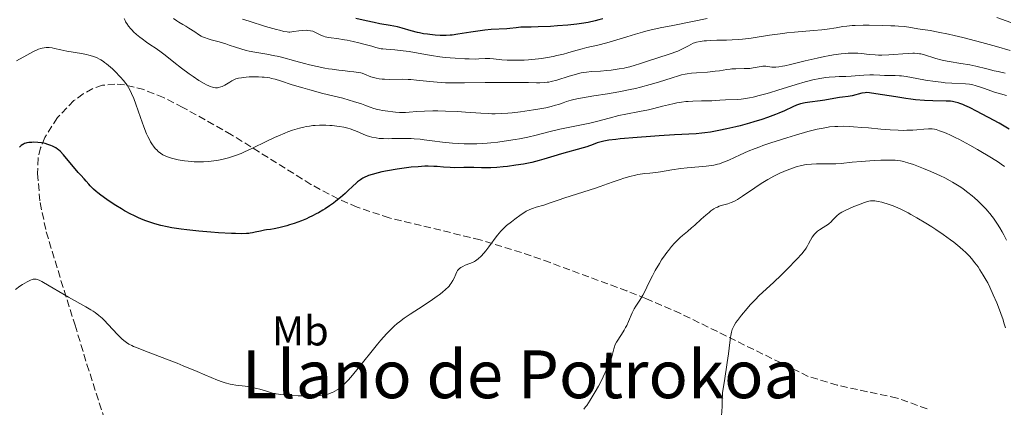
# Model space of a CAD drawing. Units: metres. Extents: x 654580 to 658030, y 4757937 to 4760326.
# Drawn here: x 655906 to 656142, y 4759401 to 4759494 of the extents above; entities that cross this region are included whole.
import ezdxf
from ezdxf.enums import TextEntityAlignment as Align

# ---------------------------------------------------------------- set-up
doc = ezdxf.new("R2010")
doc.units = ezdxf.units.M
doc.header["$MEASUREMENT"] = 0
doc.linetypes.add('DGN Style 3', pattern=[2.435891, 1.739922, -0.695969])
for name, color, linetype, lineweight in [('Curva de nivel directora', 30, 'Continuous', 30), ('Curva de nivel intermedia', 30, 'Continuous', 0), ('Etiqueta de uso rústico', 92, 'Continuous', 0), ('Texto de Área (paraje) menor', 7, 'Continuous', 0), ('Zona arbolada', 92, 'DGN Style 3', 0)]:
    doc.layers.add(name, color=color, linetype=linetype, lineweight=lineweight)
doc.styles.add('Style-Arial', font='arial.ttf')

msp = doc.modelspace()

# ---------------------------------------------------------------- linework, layer by layer
at = {"layer": 'Curva de nivel directora', "color": 30, "linetype": 'Continuous', "lineweight": 30, "flags": 128}
for points, elevation in [([(656045.8, 4759494.11), (656044.88, 4759493.85), (656043.99, 4759493.62), (656042.3, 4759493.24), (656040.68, 4759492.96), (656039.61, 4759492.81), (656037.45, 4759492.58), (656034.93, 4759492.37), (656033.27, 4759492.26), (656030.31, 4759492.13), (656028.62, 4759492.11), (656026.88, 4759492.09), (656026.12, 4759492.06), (656024.99, 4759491.95), (656023.49, 4759491.76), (656022.73, 4759491.68), (656018.99, 4759491.49), (656017.44, 4759491.34), (656016.34, 4759491.22), (656014.12, 4759490.89), (656011.02, 4759490.36), (656009.59, 4759490.17), (656009.12, 4759490.13), (656008.2, 4759490.09), (656007.3, 4759490.08), (656006.7, 4759490.1), (656005.5, 4759490.17), (656004.28, 4759490.28), (656003.66, 4759490.36), (656002.72, 4759490.5), (656001.75, 4759490.68), (656001.25, 4759490.8), (655999.73, 4759491.21), (655997.58, 4759491.84), (655996.45, 4759492.12), (655994.68, 4759492.49), (655992.2, 4759492.92), (655990.91, 4759493.17), (655988.94, 4759493.6), (655986.49, 4759494.18)], 950), ([(656118.71, 4759474.93), (656116.3, 4759475.31), (656113.07, 4759475.84), (656111.48, 4759476.08), (656109.95, 4759476.27), (656109.21, 4759476.34), (656108.87, 4759476.31), (656108.11, 4759476.18), (656105.77, 4759475.59), (656104.78, 4759475.41), (656103.49, 4759475.25), (656102.75, 4759475.15), (656101.4, 4759474.93), (656099.24, 4759474.56), (656098.06, 4759474.38), (656095.62, 4759474.05), (656094.45, 4759473.86), (656093.35, 4759473.62), (656092.85, 4759473.48), (656092.38, 4759473.32), (656091.49, 4759472.94), (656089.49, 4759471.96), (656088.13, 4759471.37), (656087.32, 4759471.05), (656085.45, 4759470.38), (656084.06, 4759469.92), (656082.11, 4759469.31), (656081.11, 4759469.02), (656078.86, 4759468.4), (656077.77, 4759468.12), (656075.66, 4759467.62), (656073.7, 4759467.21), (656072.49, 4759466.98), (656071.73, 4759466.86), (656070.34, 4759466.65), (656069.63, 4759466.57), (656068.3, 4759466.45), (656063.1, 4759466.19), (656059.36, 4759465.95), (656057.28, 4759465.81), (656054.13, 4759465.57), (656050.01, 4759465.21), (656048.93, 4759465.09), (656047.26, 4759464.88), (656046.07, 4759464.67), (656045.47, 4759464.53), (656044.51, 4759464.24), (656043.5, 4759463.87), (656041.98, 4759463.33), (656041.08, 4759463.04), (656035.9, 4759461.64), (656034.06, 4759461.09), (656031.67, 4759460.34), (656030.51, 4759460), (656028.77, 4759459.57), (656027.58, 4759459.32), (656026.75, 4759459.17), (656024.94, 4759458.88), (656022.93, 4759458.62), (656021.9, 4759458.51), (656020.36, 4759458.36), (656018.94, 4759458.26), (656018.29, 4759458.24), (656017.7, 4759458.23), (656016.66, 4759458.25), (656014.86, 4759458.34), (656013.96, 4759458.37), (656012.45, 4759458.35), (656010.27, 4759458.3), (656009.17, 4759458.32), (656007.54, 4759458.44), (656006.01, 4759458.57), (656005.19, 4759458.62), (656003.82, 4759458.65), (656003.08, 4759458.64), (656001.47, 4759458.55), (655999.78, 4759458.4), (655998.64, 4759458.27), (655996.4, 4759457.96), (655994.08, 4759457.55), (655992.7, 4759457.27), (655991.85, 4759457.07), (655990.37, 4759456.67), (655989.54, 4759456.4), (655989.17, 4759456.26), (655988.64, 4759456.03), (655988.15, 4759455.78), (655987.92, 4759455.64), (655987.57, 4759455.41), (655986.87, 4759454.87), (655986.51, 4759454.55), (655985.74, 4759453.83), (655984.58, 4759452.71), (655983.92, 4759452.1), (655982.82, 4759451.13), (655981.69, 4759450.24), (655981.09, 4759449.79), (655980.12, 4759449.11), (655979.1, 4759448.44), (655978.57, 4759448.12), (655977.47, 4759447.48)], 975), ([(656143.5, 4759467.55), (656141.09, 4759468.97), (656138.54, 4759470.39), (656136.87, 4759471.28), (656135.82, 4759471.83), (656133.96, 4759472.76), (656132.83, 4759473.28), (656132.34, 4759473.49), (656131.69, 4759473.75), (656131.29, 4759473.88), (656130.57, 4759474.08), (656129.87, 4759474.21), (656129.4, 4759474.26), (656128.35, 4759474.31), (656125.16, 4759474.39), (656123.19, 4759474.48), (656121.02, 4759474.65), (656119.88, 4759474.78), (656118.71, 4759474.93)], 975), ([(655977.47, 4759447.48), (655976.91, 4759447.18), (655976.05, 4759446.73), (655975.17, 4759446.31), (655974.57, 4759446.05), (655973.38, 4759445.55), (655971.64, 4759444.9), (655970.54, 4759444.53), (655969.84, 4759444.32), (655968.58, 4759443.97), (655967.95, 4759443.82), (655966.87, 4759443.6), (655965.97, 4759443.46), (655964.98, 4759443.34), (655964.53, 4759443.27), (655963.56, 4759443.08), (655962.29, 4759442.78), (655961.66, 4759442.64), (655961.06, 4759442.54), (655960.72, 4759442.5), (655960.15, 4759442.46), (655959.05, 4759442.43), (655957.54, 4759442.46), (655956.6, 4759442.5), (655953.44, 4759442.68), (655951.61, 4759442.82), (655948.72, 4759443.07), (655945.84, 4759443.37), (655944.47, 4759443.54), (655942.21, 4759443.88), (655941.15, 4759444.08), (655939.63, 4759444.41), (655938.17, 4759444.8), (655937.45, 4759445.02), (655936.02, 4759445.51), (655935.31, 4759445.8), (655934.22, 4759446.27), (655933.12, 4759446.79), (655932.37, 4759447.17), (655930.89, 4759447.97), (655930.16, 4759448.39), (655928.75, 4759449.25), (655927.41, 4759450.11), (655926.59, 4759450.67), (655925.15, 4759451.71), (655924.47, 4759452.24), (655924.08, 4759452.57), (655923.41, 4759453.18), (655922.64, 4759453.95), (655922.26, 4759454.38), (655921.68, 4759455.08), (655921.16, 4759455.66), (655920.34, 4759456.53), (655919.76, 4759457.17), (655916.17, 4759461.39), (655915.37, 4759462.26), (655914.98, 4759462.61), (655914.76, 4759462.79), (655914.32, 4759463.06), (655913.56, 4759463.45), (655913.13, 4759463.64), (655912.44, 4759463.9), (655911.81, 4759464.09), (655911.47, 4759464.17), (655910.93, 4759464.27), (655910.01, 4759464.37), (655909.07, 4759464.4), (655908.57, 4759464.39), (655907.83, 4759464.32), (655907.37, 4759464.24), (655907.15, 4759464.19), (655906.84, 4759464.09), (655906.55, 4759463.96), (655906.38, 4759463.87), (655906.05, 4759463.65), (655905.6, 4759463.27)], 975)]:
    msp.add_lwpolyline(points, dxfattribs=dict(at, elevation=elevation))
at = {"layer": 'Curva de nivel intermedia', "color": 30, "linetype": 'Continuous', "lineweight": 0, "flags": 128}
for points, elevation in [([(655951.42, 4759477.81), (655951.11, 4759477.94), (655950.59, 4759478.19), (655950.02, 4759478.5), (655948.76, 4759479.28), (655947.38, 4759480.21), (655946.44, 4759480.88), (655944.6, 4759482.25), (655942.74, 4759483.69), (655940.63, 4759485.35), (655939.71, 4759486.04), (655938.47, 4759486.92), (655936.94, 4759487.94), (655936.17, 4759488.46), (655935.11, 4759489.24), (655934.57, 4759489.66), (655933.78, 4759490.32), (655933.05, 4759490.99), (655932.71, 4759491.33), (655932.4, 4759491.66), (655931.84, 4759492.33), (655931.38, 4759492.98), (655931.12, 4759493.4), (655930.98, 4759493.67), (655930.75, 4759494.18)], 965), ([(656054.62, 4759483.23), (656053.65, 4759482.92), (656052.33, 4759482.54), (656051.49, 4759482.35), (656050.94, 4759482.23), (656049.79, 4759482.03), (656047.87, 4759481.78), (656046.84, 4759481.67), (656045.26, 4759481.54), (656043.08, 4759481.41), (656041.91, 4759481.28), (656040.64, 4759481.07), (656039.96, 4759480.92), (656039.24, 4759480.74), (656037.74, 4759480.3), (656034.75, 4759479.37), (656033.43, 4759479.02), (656032.84, 4759478.89), (656032.47, 4759478.83), (656031.75, 4759478.74), (656030.67, 4759478.69), (656029.89, 4759478.7), (656027.95, 4759478.74), (656026.05, 4759478.77), (656021.4, 4759478.79), (656017.56, 4759478.76), (656012.56, 4759478.69), (656010.22, 4759478.69), (656008.03, 4759478.73), (656007, 4759478.78), (656006.03, 4759478.84), (656004.22, 4759479), (656001.07, 4759479.36), (655999.68, 4759479.5), (655999.02, 4759479.54), (655997.77, 4759479.57), (655994.55, 4759479.53), (655993.36, 4759479.56), (655992.81, 4759479.6), (655992.05, 4759479.69), (655991.35, 4759479.81), (655991.02, 4759479.89), (655990.71, 4759479.98), (655990.11, 4759480.18), (655988.57, 4759480.81), (655987.98, 4759481.02), (655987.66, 4759481.11), (655987.11, 4759481.22), (655986, 4759481.37), (655984.99, 4759481.46), (655983.32, 4759481.63), (655982.36, 4759481.74), (655980.77, 4759481.95), (655979.92, 4759482.09), (655979.03, 4759482.25), (655977.18, 4759482.63), (655975.33, 4759483.05), (655974.15, 4759483.34), (655972.03, 4759483.89), (655968.59, 4759484.85), (655967.55, 4759485.1), (655966.98, 4759485.22), (655965.07, 4759485.55), (655962.22, 4759486.04), (655960.81, 4759486.33), (655960.13, 4759486.5), (655958.81, 4759486.87), (655957.57, 4759487.27), (655955.99, 4759487.79), (655955.23, 4759488.04), (655953.59, 4759488.53), (655951.69, 4759489.06), (655950.94, 4759489.27), (655950.07, 4759489.56), (655949.6, 4759489.76), (655949.3, 4759489.92), (655948.66, 4759490.31), (655947.76, 4759490.92), (655946.36, 4759491.87), (655945.64, 4759492.33), (655944.92, 4759492.75), (655943.94, 4759493.31), (655943.44, 4759493.62), (655942.65, 4759494.16)], 960), ([(655993.75, 4759486.77), (655992.92, 4759486.85), (655992.56, 4759486.9), (655991.91, 4759487.03), (655991.28, 4759487.19), (655990.28, 4759487.49), (655989.66, 4759487.67), (655988.1, 4759488.09), (655987.21, 4759488.31), (655985.8, 4759488.64), (655984.39, 4759488.93), (655983.72, 4759489.06), (655981.88, 4759489.32), (655980.5, 4759489.5), (655979.89, 4759489.6), (655979.09, 4759489.78), (655978.73, 4759489.89), (655978.08, 4759490.16), (655976.96, 4759490.74), (655976.42, 4759490.98), (655976.14, 4759491.08), (655975.55, 4759491.22), (655974.94, 4759491.31), (655974.52, 4759491.33), (655973.69, 4759491.31), (655972.76, 4759491.2), (655971.59, 4759491.02), (655971.05, 4759490.94), (655970.59, 4759490.91), (655970.34, 4759490.91), (655969.93, 4759490.94), (655969.16, 4759491.07), (655968.08, 4759491.33), (655967.4, 4759491.51), (655964.77, 4759492.27), (655960.86, 4759493.49), (655959.2, 4759494.04)], 955), ([(656070.94, 4759494.17), (656067.37, 4759493.43), (656062.26, 4759492.42), (656060.04, 4759491.97), (656057.49, 4759491.43), (656056.17, 4759491.12), (656055.36, 4759490.91), (656053.72, 4759490.43), (656051.58, 4759489.77), (656048.42, 4759488.79), (656046.84, 4759488.34), (656044.62, 4759487.77), (656042, 4759487.17), (656040.85, 4759486.89), (656039.32, 4759486.47), (656037.39, 4759485.91), (656036.35, 4759485.62), (656034.78, 4759485.24), (656033.92, 4759485.05), (656032.55, 4759484.79), (656031.1, 4759484.56), (656030.34, 4759484.46), (656029.56, 4759484.38), (656027.99, 4759484.24), (656026.94, 4759484.17), (656024.9, 4759484.12), (656023.48, 4759484.13), (656022.81, 4759484.16), (656021.6, 4759484.25), (656019.54, 4759484.45), (656018.67, 4759484.51), (656018.28, 4759484.52), (656017.52, 4759484.52), (656016.03, 4759484.44), (656015.19, 4759484.42), (656013.73, 4759484.43), (656012.64, 4759484.46), (656010.32, 4759484.6), (656007.93, 4759484.8), (656006.67, 4759484.94), (656004.63, 4759485.24), (656002.37, 4759485.64), (655999.27, 4759486.2), (655997.81, 4759486.42), (655997.13, 4759486.51), (655995.86, 4759486.63), (655993.75, 4759486.77)], 955), ([(656143.92, 4759493.19), (656140.58, 4759494.41)], 955), ([(656143.75, 4759486.49), (656140.47, 4759487.45), (656136.96, 4759488.42), (656135.4, 4759488.83), (656132.37, 4759489.58), (656130.3, 4759490.07), (656128.89, 4759490.39), (656126.47, 4759490.88), (656124.5, 4759491.24), (656121.58, 4759491.71), (656119.42, 4759492.06), (656118.27, 4759492.21), (656116.88, 4759492.33), (656116.04, 4759492.38), (656115.09, 4759492.43), (656112.95, 4759492.49), (656109.9, 4759492.52), (656108.44, 4759492.52), (656106.53, 4759492.48), (656105.75, 4759492.44), (656104.51, 4759492.35), (656103.56, 4759492.23), (656101.89, 4759491.94), (656099.75, 4759491.62), (656098.49, 4759491.46), (656096.45, 4759491.26), (656091.9, 4759490.89), (656090.1, 4759490.7), (656089.12, 4759490.58), (656085.89, 4759490.12), (656081.46, 4759489.46), (656079.45, 4759489.21), (656078.55, 4759489.12), (656076.94, 4759489.01), (656075.56, 4759488.97), (656073.24, 4759488.95), (656071.71, 4759488.89), (656070.78, 4759488.83), (656070.22, 4759488.78), (656069.24, 4759488.65), (656068.37, 4759488.48), (656067.88, 4759488.34), (656067.58, 4759488.22), (656066.96, 4759487.92), (656066.45, 4759487.63), (656065.64, 4759487.17), (656065.17, 4759486.92), (656064.36, 4759486.53), (656063.89, 4759486.34), (656063.39, 4759486.14), (656062.27, 4759485.75), (656058.56, 4759484.56), (656056.78, 4759483.97), (656054.62, 4759483.23)], 960), ([(655934.73, 4759470.37), (655933.6, 4759473.56), (655933.07, 4759474.97), (655932.57, 4759476.15), (655932.33, 4759476.66), (655931.82, 4759477.58), (655931.46, 4759478.14), (655931.19, 4759478.52), (655930.6, 4759479.27), (655929.91, 4759480.08), (655929.53, 4759480.5), (655928.93, 4759481.13), (655927.99, 4759482.05), (655927.03, 4759482.9), (655926.56, 4759483.28), (655926.09, 4759483.62), (655925.78, 4759483.83), (655925.18, 4759484.21), (655924.87, 4759484.37), (655924.25, 4759484.67), (655923.62, 4759484.93), (655923.18, 4759485.08), (655922.25, 4759485.35), (655921.69, 4759485.48), (655920.52, 4759485.72), (655917.03, 4759486.32), (655915.59, 4759486.61), (655914.07, 4759486.95), (655913.46, 4759487.08), (655912.72, 4759487.18), (655912.3, 4759487.2), (655912.04, 4759487.2), (655911.55, 4759487.15), (655911.04, 4759487.05), (655910.73, 4759486.96), (655910.18, 4759486.76), (655909.01, 4759486.22), (655907.37, 4759485.38), (655904.89, 4759484)], 970), ([(656142.53, 4759481.05), (656140.85, 4759481.4), (656139.88, 4759481.62), (656138.15, 4759482.04), (656135.48, 4759482.7), (656134.05, 4759483), (656131.89, 4759483.37), (656129.06, 4759483.82), (656127.72, 4759484.08), (656127.08, 4759484.23), (656125.87, 4759484.56), (656122.91, 4759485.47), (656122.27, 4759485.63), (656121.97, 4759485.69), (656121.51, 4759485.76), (656120.77, 4759485.79), (656120.34, 4759485.79), (656119.28, 4759485.73), (656117.92, 4759485.63), (656115.76, 4759485.47), (656114.62, 4759485.41), (656112.92, 4759485.37), (656112.11, 4759485.38), (656111.34, 4759485.41), (656109.89, 4759485.53), (656108.05, 4759485.72), (656107.11, 4759485.8), (656106.13, 4759485.84), (656105.62, 4759485.84), (656104.81, 4759485.81), (656104.25, 4759485.77), (656103.09, 4759485.66), (656101.25, 4759485.4), (656099.98, 4759485.18), (656099.12, 4759485.01), (656097.37, 4759484.65), (656094.45, 4759483.96), (656090.99, 4759483.11), (656089.61, 4759482.78), (656089.04, 4759482.67), (656088.13, 4759482.51), (656087.44, 4759482.44), (656087.07, 4759482.43), (656086.44, 4759482.48), (656085.99, 4759482.55), (656085.38, 4759482.65), (656085.06, 4759482.68), (656084.55, 4759482.7), (656084.28, 4759482.68), (656084, 4759482.65), (656083.4, 4759482.55), (656082, 4759482.27), (656081.18, 4759482.17)], 965), ([(656081.18, 4759482.17), (656080.73, 4759482.14), (656079.78, 4759482.11), (656077.81, 4759482.1), (656076.88, 4759482.06), (656076.45, 4759482.02), (656075.61, 4759481.9), (656073.86, 4759481.61), (656072.83, 4759481.47), (656070.99, 4759481.3), (656068.37, 4759481.12), (656067.18, 4759481.01), (656066.14, 4759480.88), (656065.67, 4759480.8), (656064.72, 4759480.59), (656064.05, 4759480.41), (656062.49, 4759479.93), (656059.25, 4759478.87), (656057.21, 4759478.26), (656054.92, 4759477.65), (656053.68, 4759477.35), (656052.38, 4759477.07), (656049.68, 4759476.55), (656046.98, 4759476.08), (656043.71, 4759475.55), (656042.32, 4759475.33), (656039.96, 4759474.9), (656038.84, 4759474.66), (656038.22, 4759474.5), (656037.14, 4759474.18), (656036.33, 4759473.91), (656035.15, 4759473.52), (656034.49, 4759473.32), (656033.4, 4759473.02), (656032.78, 4759472.88), (656032.13, 4759472.73), (656030.71, 4759472.46), (656029.18, 4759472.21), (656026.03, 4759471.76), (656024.01, 4759471.52), (656023.02, 4759471.42), (656021.51, 4759471.32), (656019.94, 4759471.27), (656019.13, 4759471.28), (656018.29, 4759471.3), (656016.54, 4759471.39), (656012.83, 4759471.66), (656010.9, 4759471.78), (656008, 4759471.91), (656006.15, 4759471.94), (656004.99, 4759471.95), (656002.95, 4759471.9), (656001.16, 4759471.79), (655999.3, 4759471.62), (655998.42, 4759471.58), (655997.96, 4759471.57), (655997, 4759471.59), (655996.03, 4759471.65), (655995.38, 4759471.71), (655994.14, 4759471.85), (655992.89, 4759472.05), (655992.14, 4759472.21), (655991.68, 4759472.32), (655990.81, 4759472.56), (655989.91, 4759472.87), (655988.62, 4759473.36), (655987.84, 4759473.63), (655985.94, 4759474.25), (655984.89, 4759474.56), (655983.35, 4759474.98), (655978.56, 4759476.12), (655975.41, 4759476.98), (655973.69, 4759477.48), (655971.2, 4759478.25), (655968.37, 4759479.19), (655967.08, 4759479.57), (655966.22, 4759479.78), (655965.79, 4759479.87), (655965.13, 4759479.98), (655964.45, 4759480.06), (655963.99, 4759480.1), (655963.06, 4759480.15), (655961.7, 4759480.15), (655960.85, 4759480.12), (655959.39, 4759480), (655958.95, 4759479.94), (655958.23, 4759479.81), (655957.66, 4759479.65), (655957.33, 4759479.52), (655956.69, 4759479.18), (655956.15, 4759478.86), (655955.37, 4759478.39), (655954.96, 4759478.16), (655954.33, 4759477.85), (655954.02, 4759477.72), (655953.47, 4759477.56), (655953.19, 4759477.51), (655952.74, 4759477.5), (655952.26, 4759477.56), (655952, 4759477.62), (655951.42, 4759477.81)], 965), ([(656142.89, 4759475.62), (656141.39, 4759476.03), (656140, 4759476.49), (656137.61, 4759477.35), (656136.86, 4759477.61), (656135.59, 4759478), (656134.57, 4759478.26), (656134, 4759478.36), (656133.04, 4759478.48), (656129.77, 4759478.6), (656128.13, 4759478.73), (656127.19, 4759478.82), (656125.69, 4759479), (656123.41, 4759479.32), (656121.29, 4759479.71), (656118.77, 4759480.19), (656117.65, 4759480.36), (656117.12, 4759480.41), (656116.13, 4759480.47), (656113.57, 4759480.5), (656112.45, 4759480.57), (656110.91, 4759480.66), (656110.04, 4759480.66), (656108.55, 4759480.57), (656106.47, 4759480.38), (656105.51, 4759480.3), (656104.24, 4759480.24), (656102.61, 4759480.21), (656101.7, 4759480.17), (656100.27, 4759480.06), (656099.43, 4759479.96), (656098, 4759479.74), (656096.35, 4759479.4), (656095.42, 4759479.17), (656094.44, 4759478.91), (656092.31, 4759478.3), (656087.93, 4759476.95), (656085.92, 4759476.33), (656085.01, 4759476.07), (656083.38, 4759475.62), (656081.97, 4759475.28), (656081.13, 4759475.11), (656080.6, 4759475.01), (656079.62, 4759474.86), (656079.09, 4759474.8), (656078.1, 4759474.73), (656075.33, 4759474.62), (656073.96, 4759474.54), (656072.06, 4759474.41), (656071.07, 4759474.36), (656069.55, 4759474.34), (656067.44, 4759474.31), (656066.36, 4759474.25), (656065.81, 4759474.2), (656064.73, 4759474.06), (656063.65, 4759473.88), (656062.95, 4759473.74), (656061.59, 4759473.43), (656060.15, 4759473.06), (656058.07, 4759472.53), (656056.83, 4759472.25), (656054.64, 4759471.82), (656051.36, 4759471.17), (656049.71, 4759470.81), (656047.34, 4759470.2), (656044.28, 4759469.37)], 970), ([(656044.28, 4759469.37), (656042.73, 4759468.99), (656041.94, 4759468.81), (656040.33, 4759468.49), (656037.09, 4759467.87), (656035.5, 4759467.54), (656033.17, 4759466.97), (656029.8, 4759466.12), (656027.82, 4759465.67), (656025.84, 4759465.27), (656024.78, 4759465.08), (656023.14, 4759464.81), (656020.6, 4759464.45), (656018.9, 4759464.26), (656018.05, 4759464.18), (656016.8, 4759464.09), (656015.59, 4759464.03), (656014.8, 4759464.01), (656013.27, 4759464.01), (656012.52, 4759464.02), (656011.09, 4759464.08), (656009.74, 4759464.17), (656008.87, 4759464.25), (656007.26, 4759464.42), (656004.83, 4759464.75), (656002.88, 4759465.02), (656001.93, 4759465.13), (656000.51, 4759465.26), (655999.78, 4759465.3), (655998.3, 4759465.33), (655996.87, 4759465.33), (655995.15, 4759465.29), (655994.41, 4759465.28), (655993.11, 4759465.29), (655992.45, 4759465.32), (655992.07, 4759465.36), (655991.38, 4759465.45), (655990.33, 4759465.66), (655989.78, 4759465.8), (655988.94, 4759466.08), (655988.07, 4759466.44), (655986.81, 4759467), (655986.12, 4759467.28), (655985.1, 4759467.63), (655984.53, 4759467.79), (655983.59, 4759468.01), (655982.52, 4759468.21), (655981.93, 4759468.29), (655980.79, 4759468.42), (655980.18, 4759468.47), (655979.22, 4759468.51), (655978.22, 4759468.52), (655977.71, 4759468.51), (655976.67, 4759468.46), (655976.14, 4759468.41), (655975.34, 4759468.31), (655974.54, 4759468.18), (655974, 4759468.08), (655972.92, 4759467.82), (655972.38, 4759467.67), (655971.28, 4759467.32), (655970.15, 4759466.92), (655969.39, 4759466.63), (655967.84, 4759465.96), (655966.94, 4759465.55), (655965.11, 4759464.67), (655961.47, 4759462.89), (655959.74, 4759462.09), (655958.91, 4759461.75), (655957.32, 4759461.15), (655955.82, 4759460.68), (655954.86, 4759460.43), (655954.24, 4759460.28), (655953.03, 4759460.06), (655952.37, 4759459.96), (655951.09, 4759459.82), (655949.87, 4759459.74), (655949.09, 4759459.73), (655947.64, 4759459.75), (655946.18, 4759459.86), (655945.3, 4759459.96), (655944.76, 4759460.04), (655943.76, 4759460.22), (655942.76, 4759460.45), (655942.17, 4759460.6), (655941.18, 4759460.92), (655940.66, 4759461.13), (655940.42, 4759461.24), (655940.08, 4759461.43), (655939.54, 4759461.79), (655938.99, 4759462.23), (655938.7, 4759462.49), (655938.25, 4759462.95), (655937.8, 4759463.49), (655937.57, 4759463.8), (655937.13, 4759464.49), (655936.92, 4759464.88), (655936.48, 4759465.77), (655936.18, 4759466.46), (655935.54, 4759468.1), (655934.73, 4759470.37)], 970), ([(656142.41, 4759458.58), (656141.59, 4759459.18), (656140.95, 4759459.61), (656139.3, 4759460.64), (656135.9, 4759462.65), (656134.03, 4759463.71), (656131.43, 4759465.12), (656130.69, 4759465.51), (656129.41, 4759466.13), (656128.35, 4759466.6), (656127.76, 4759466.84), (656126.76, 4759467.2), (656125.94, 4759467.45), (656125.56, 4759467.53), (656125.01, 4759467.62), (656124.72, 4759467.65), (656124.11, 4759467.66), (656123.04, 4759467.6), (656121.32, 4759467.44), (656120.33, 4759467.36), (656118.88, 4759467.29), (656118.11, 4759467.28), (656116.87, 4759467.29), (656114.87, 4759467.37), (656112.7, 4759467.55), (656109.66, 4759467.85), (656108.13, 4759468), (656106.11, 4759468.15), (656105.13, 4759468.21), (656103.69, 4759468.25), (656102.3, 4759468.24), (656101.62, 4759468.21), (656100.32, 4759468.09), (656099.67, 4759468), (656098.31, 4759467.76), (656097.35, 4759467.54), (656095.14, 4759466.97), (656092.16, 4759466.11), (656090.05, 4759465.47), (656086.23, 4759464.26), (656084.33, 4759463.63), (656083.55, 4759463.35), (656082.46, 4759462.94), (656080.79, 4759462.24), (656078.83, 4759461.36), (656076.09, 4759460.15), (656074.88, 4759459.65), (656073.85, 4759459.27), (656073.4, 4759459.13), (656072.53, 4759458.91), (656071.96, 4759458.81), (656070.68, 4759458.66), (656068.9, 4759458.52), (656066.1, 4759458.28), (656064.62, 4759458.12), (656062.41, 4759457.78), (656059.72, 4759457.32), (656058.57, 4759457.15), (656057.14, 4759457.02), (656055.97, 4759456.92), (656055.35, 4759456.85), (656054.28, 4759456.66), (656053.67, 4759456.52), (656052.32, 4759456.17), (656050.9, 4759455.75), (656049.98, 4759455.46), (656048.34, 4759454.91), (656046.96, 4759454.41), (656045.22, 4759453.77), (656044.06, 4759453.38), (656036.74, 4759451.08), (656035.12, 4759450.53), (656033.65, 4759449.99), (656032.93, 4759449.74), (656031.64, 4759449.33), (656029.79, 4759448.78), (656028.97, 4759448.51), (656028.29, 4759448.26), (656027.98, 4759448.13), (656027.42, 4759447.85), (656027.05, 4759447.64), (656026.23, 4759447.09), (656024.69, 4759445.96), (656023.87, 4759445.32), (656022.72, 4759444.37), (656021.79, 4759443.52), (656021.28, 4759443), (656020.97, 4759442.67), (656020.42, 4759441.99), (656018.45, 4759439.28), (656017.68, 4759438.29), (656017.26, 4759437.79), (656016.59, 4759437.07), (656015.9, 4759436.43)], 980), ([(656142.88, 4759440.85), (656142.21, 4759442.19), (656141.85, 4759442.85), (656141.29, 4759443.82), (656140.7, 4759444.77), (656140.39, 4759445.24), (656139.74, 4759446.15), (656139.4, 4759446.6), (656138.88, 4759447.27), (656138.33, 4759447.92), (656137.95, 4759448.34), (656137.18, 4759449.17), (656135.99, 4759450.34), (656135.19, 4759451.07), (656134.65, 4759451.53), (656133.61, 4759452.38), (656132.47, 4759453.24), (656131.9, 4759453.63), (656130.73, 4759454.38), (656129.9, 4759454.86), (656129.31, 4759455.18), (656128.03, 4759455.83), (656126.97, 4759456.34), (656124.69, 4759457.38), (656122.94, 4759458.12), (656121.29, 4759458.77), (656120.53, 4759459.05), (656119.17, 4759459.5), (656118.56, 4759459.67), (656118.16, 4759459.77), (656117.38, 4759459.92), (656116.61, 4759460.03), (656116.07, 4759460.08), (656114.93, 4759460.14), (656114.22, 4759460.15), (656112.7, 4759460.12), (656111.09, 4759460.06), (656110, 4759459.99), (656107.9, 4759459.82), (656105.76, 4759459.6), (656103.16, 4759459.33), (656101.86, 4759459.25), (656099.85, 4759459.21), (656097.2, 4759459.2), (656095.97, 4759459.15), (656094.84, 4759459.04), (656094.3, 4759458.97), (656093.24, 4759458.75), (656092.53, 4759458.56), (656092.05, 4759458.41), (656091.03, 4759458.06), (656089.92, 4759457.64), (656089.33, 4759457.39), (656088.42, 4759456.98), (656086.97, 4759456.28), (656085.47, 4759455.45), (656084.7, 4759454.99), (656083.92, 4759454.49), (656082.36, 4759453.45), (656079.43, 4759451.46), (656078.18, 4759450.67), (656077.63, 4759450.37), (656077.29, 4759450.2), (656076.67, 4759449.92), (656075.88, 4759449.64), (656074.61, 4759449.31), (656073.83, 4759449.05), (656073.37, 4759448.85), (656073.08, 4759448.71), (656072.54, 4759448.42), (656072.04, 4759448.09)], 985), ([(656142.6, 4759419.79), (656142.26, 4759421.03), (656142.05, 4759421.72), (656141.53, 4759423.22), (656140.93, 4759424.79), (656140.52, 4759425.83), (656139.7, 4759427.76), (656138.87, 4759429.58), (656138.35, 4759430.61), (656138.01, 4759431.25), (656137.29, 4759432.51), (656136.5, 4759433.79), (656136.05, 4759434.46), (656135.3, 4759435.47), (656134.44, 4759436.51), (656133.96, 4759437.04), (656133.01, 4759437.99), (656132.49, 4759438.47), (656131.63, 4759439.22), (656130.19, 4759440.38), (656129.39, 4759440.99), (656127.62, 4759442.26), (656125.85, 4759443.46), (656124.91, 4759444.07), (656123.48, 4759444.98), (656121.31, 4759446.29), (656119.9, 4759447.09), (656119.22, 4759447.46), (656118.24, 4759447.96), (656117.31, 4759448.41), (656116.73, 4759448.67), (656115.65, 4759449.13), (656115.14, 4759449.32), (656114.21, 4759449.64), (656113.39, 4759449.89), (656112.89, 4759450.02), (656112.02, 4759450.21), (656111.22, 4759450.33), (656110.88, 4759450.35), (656110.66, 4759450.35), (656110.22, 4759450.32), (656109.78, 4759450.24), (656109.47, 4759450.16), (656108.76, 4759449.94), (656107.27, 4759449.38), (656106.19, 4759448.94), (656104.25, 4759448.11), (656103.3, 4759447.64), (656102.86, 4759447.37), (656102.61, 4759447.19), (656102.12, 4759446.75), (656101.71, 4759446.33), (656101.07, 4759445.67), (656100.71, 4759445.33), (656100.13, 4759444.82), (656099.81, 4759444.58), (656099.48, 4759444.35), (656098.8, 4759443.91), (656097.89, 4759443.33), (656097.46, 4759443.02), (656097.06, 4759442.68), (656096.87, 4759442.5), (656096.61, 4759442.21), (656096.45, 4759442), (656096.15, 4759441.57), (656095.76, 4759440.89), (656095.28, 4759439.98), (656095.04, 4759439.54), (656094.71, 4759438.99)], 990), ([(656072.04, 4759448.09), (656071.79, 4759447.91), (656071.36, 4759447.57), (656070.56, 4759446.88), (656069.5, 4759445.92), (656067.92, 4759444.48), (656067.16, 4759443.82), (656066.17, 4759443), (656064.99, 4759442.03), (656064.39, 4759441.5), (656063.53, 4759440.67), (656063.07, 4759440.18), (656062.35, 4759439.36), (656061.59, 4759438.41), (656061.2, 4759437.89), (656060.8, 4759437.33), (656059.98, 4759436.13), (656059.45, 4759435.29), (656058.42, 4759433.58), (656057.74, 4759432.33), (656056.88, 4759430.59), (656055.92, 4759428.56), (656055.46, 4759427.67), (656055.22, 4759427.26), (656054.74, 4759426.47), (656053.8, 4759425.06), (656053.39, 4759424.39), (656053.21, 4759424.06), (656052.89, 4759423.39), (656052.01, 4759421.36), (656051.57, 4759420.41), (656051.32, 4759419.93), (656050.94, 4759419.22), (656050.33, 4759418.19), (656049.13, 4759416.34), (656048.82, 4759415.79), (656048.7, 4759415.53), (656048.61, 4759415.27), (656048.46, 4759414.75), (656048.17, 4759413.46), (656047.9, 4759412.57), (656047.71, 4759412.04), (656047.22, 4759410.82), (656046.83, 4759409.93), (656045.93, 4759408.01), (656045.18, 4759406.55), (656044.8, 4759405.83), (656044.03, 4759404.46), (656043.28, 4759403.19), (656042.81, 4759402.43), (656041.97, 4759401.18), (656041.71, 4759400.82), (656041.24, 4759400.25)], 985), ([(656094.71, 4759438.99), (656094.53, 4759438.72), (656094.23, 4759438.3), (656093.66, 4759437.61), (656092.46, 4759436.28), (656090.11, 4759433.88), (656088.78, 4759432.55), (656086.85, 4759430.69), (656085.2, 4759429.16), (656083.36, 4759427.47), (656082.52, 4759426.65), (656081.28, 4759425.34), (656080.51, 4759424.46), (656079.17, 4759422.85), (656078.2, 4759421.6), (656077.84, 4759421.09), (656077.39, 4759420.39), (656077.07, 4759419.77), (656076.92, 4759419.42), (656076.73, 4759418.8), (656076.57, 4759417.99), (656076.5, 4759417.5), (656076.36, 4759416.27), (656076.04, 4759413.53), (656075.76, 4759411.45), (656075.1, 4759407.1), (656074.64, 4759404.27), (656074.55, 4759402.15), (656074.49, 4759400.87), (656074.33, 4759398.64)], 990), ([(656015.9, 4759436.43), (656015.55, 4759436.16), (656015.21, 4759435.92), (656014.97, 4759435.77), (656014.52, 4759435.53), (656013.87, 4759435.24), (656012.76, 4759434.84), (656012.16, 4759434.59), (656011.85, 4759434.42), (656011.67, 4759434.3), (656011.36, 4759434.04), (656011.08, 4759433.74), (656010.94, 4759433.56), (656010.75, 4759433.26), (656010.48, 4759432.71), (656010.09, 4759431.74), (656009.81, 4759431.16), (656009.42, 4759430.53), (656009.16, 4759430.2), (656008.87, 4759429.85), (656008.64, 4759429.61), (656008.14, 4759429.12), (656007.23, 4759428.34), (656006.53, 4759427.78), (656006.01, 4759427.4), (656004.87, 4759426.59), (656002.66, 4759425.13), (655999.56, 4759423.11), (655998.12, 4759422.12), (655996.98, 4759421.28), (655996.44, 4759420.85), (655995.66, 4759420.18), (655994.87, 4759419.44), (655994.47, 4759419.03), (655993.84, 4759418.37), (655992.47, 4759416.82), (655991.7, 4759415.9), (655990.05, 4759413.86), (655986.69, 4759409.69), (655985.24, 4759407.96), (655984.62, 4759407.25), (655984.24, 4759406.85), (655983.58, 4759406.18), (655983.28, 4759405.9), (655982.75, 4759405.44), (655982.27, 4759405.09), (655981.97, 4759404.9), (655981.41, 4759404.58), (655980.83, 4759404.3), (655980.52, 4759404.17), (655980.01, 4759403.99), (655979.42, 4759403.83), (655979.09, 4759403.76), (655978.33, 4759403.64), (655977.9, 4759403.59), (655977.19, 4759403.53), (655976.38, 4759403.48), (655974.57, 4759403.45), (655972.64, 4759403.48), (655970.97, 4759403.55), (655970.19, 4759403.59), (655969.14, 4759403.68), (655968.45, 4759403.76), (655967.33, 4759403.94), (655966.43, 4759404.15), (655964.76, 4759404.66), (655963.42, 4759405.05), (655962.67, 4759405.25), (655961.53, 4759405.51), (655960.39, 4759405.72), (655959.84, 4759405.8), (655959.13, 4759405.87), (655958.17, 4759405.97), (655957.64, 4759406.03), (655956.73, 4759406.19), (655956.22, 4759406.3), (655955.03, 4759406.61), (655954.35, 4759406.82), (655953.18, 4759407.21), (655950.14, 4759408.55), (655948.3, 4759409.34), (655945, 4759410.71), (655943.54, 4759411.3), (655940.95, 4759412.31), (655935.49, 4759414.36), (655933.74, 4759415.05), (655933.04, 4759415.36), (655932.63, 4759415.55), (655931.93, 4759415.92), (655931.34, 4759416.29), (655930.98, 4759416.54), (655930.33, 4759417.09), (655929.96, 4759417.43), (655929.21, 4759418.19), (655926.97, 4759420.63), (655926, 4759421.63), (655925.5, 4759422.1), (655924.7, 4759422.78), (655923.8, 4759423.46), (655923.3, 4759423.8), (655922.76, 4759424.15)], 980), ([(655922.76, 4759424.15), (655921.57, 4759424.87), (655917.38, 4759427.22), (655911.42, 4759430.7), (655911, 4759430.92), (655910.35, 4759431.25), (655909.89, 4759431.43), (655909.65, 4759431.49), (655909.28, 4759431.52), (655908.9, 4759431.49), (655908.68, 4759431.43), (655908.27, 4759431.29), (655907.75, 4759431.04), (655907.43, 4759430.87), (655906.37, 4759430.23), (655905.73, 4759429.81), (655904.65, 4759429.01)], 980)]:
    msp.add_lwpolyline(points, dxfattribs=dict(at, elevation=elevation))
at = {"layer": 'Zona arbolada', "color": 92, "linetype": 'DGN Style 3', "lineweight": 0}
for points in [[(655928.55, 4759478.41, 994.75), (655925.58, 4759478.11, 994.95), (655923.25, 4759477.3, 995.16), (655920.94, 4759476.05, 995.41), (655918.71, 4759474.43, 995.7), (655914.72, 4759470.34, 996.4), (655911.71, 4759465.57, 997.22), (655910.7, 4759463.1, 997.66), (655910.1, 4759460.66, 998.13), (655909.93, 4759456.9, 998.95), (655910.57, 4759449.9, 1000.9), (655912.06, 4759442.89, 1003.2), (655915.59, 4759431.19, 1007.09), (655918.97, 4759420.49, 1009.82), (655921.83, 4759411.04, 1010.95), (655927.13, 4759394.45, 1011.67)], [(656123.78, 4759400.35, 1016.11), (656116.58, 4759402.93, 1015.37), (656102.19, 4759406.02, 1013.89), (656095.23, 4759408.14, 1013.16), (656064.49, 4759423.27, 1009.98), (656056.18, 4759426.86, 1009.05), (656051.61, 4759428.67, 1008.24), (656033.2, 4759435.48, 1003.75), (656026.25, 4759437.9, 1002.42), (656016.36, 4759440.97, 1001.35), (655994.48, 4759446.27, 999.21), (655986.75, 4759448.81, 998.43), (655982.22, 4759450.78, 997.95), (655975.68, 4759454.29, 997.23), (655956.59, 4759466.23, 995.07), (655944.9, 4759472.78, 994.27), (655940.21, 4759475.16, 994.27), (655935.51, 4759477.06, 994.4), (655930.85, 4759478.21, 994.62), (655928.55, 4759478.41, 994.75)]]:
    msp.add_polyline3d(points, dxfattribs=at)

# ---------------------------------------------------------------- texts
at = {"layer": 'Etiqueta de uso rústico', "color": 92, "linetype": 'Continuous', "lineweight": 0, "style": 'Style-Arial'}
msp.add_text('Mb', height=7, dxfattribs=at).set_placement((655973.12, 4759419.08, 978.62), align=Align.MIDDLE_CENTER)
at = {"layer": 'Texto de Área (paraje) menor', "color": 7, "linetype": 'Continuous', "lineweight": 0, "style": 'Style-Arial'}
msp.add_text('Llano de Potrokoa', height=11.5, dxfattribs=at).set_placement((656026.17, 4759408.65, 982.83), align=Align.MIDDLE_CENTER)

doc.saveas('drawing.dxf')
